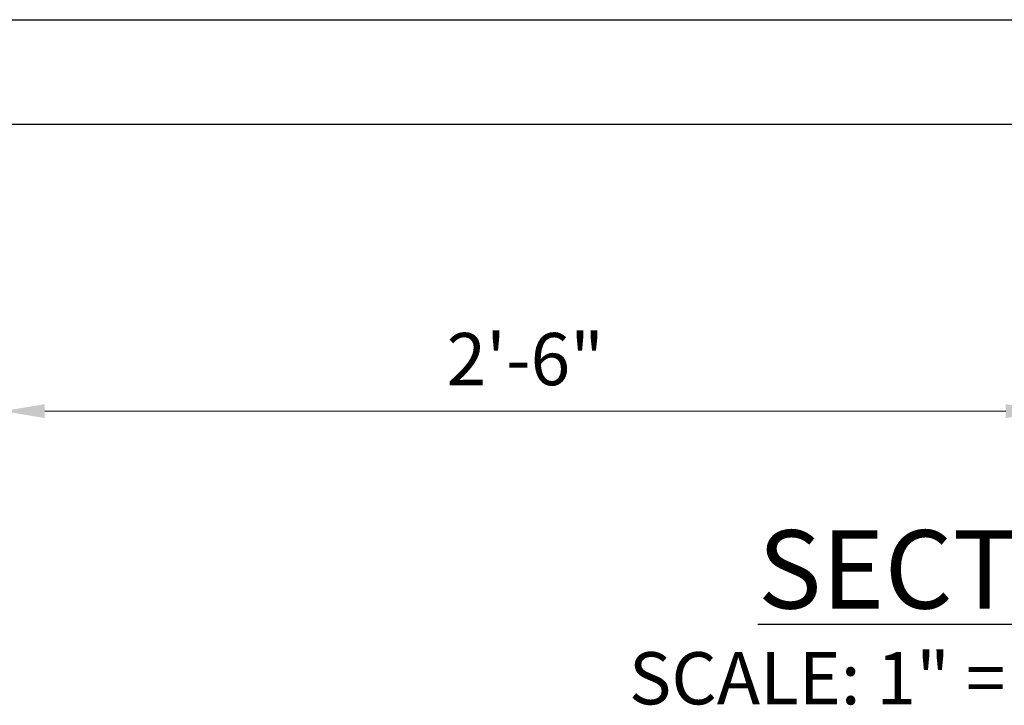
# Model space of a CAD drawing. Units: feet. Extents: x -87 to 463, y -164 to 107.
# Drawn here: x -9 to 20, y -164 to -145 of the extents above; entities that cross this region are included whole.
import ezdxf

# ---------------------------------------------------------------- set-up
doc = ezdxf.new("R2010")
doc.units = ezdxf.units.FT
doc.header["$MEASUREMENT"] = 0
for name, color, linetype in [('PR-BR-COMP', 1, 'Continuous'), ('PR-BR-DIMS', 4, 'Continuous'), ('PR-BR-TEXT', 2, 'Continuous'), ('PR-BR-TEXT-D', 2, 'Continuous')]:
    doc.layers.add(name, color=color, linetype=linetype)
doc.styles.add('DOT-BR4', font='romans.shx', dxfattribs={"height": 0.125})
doc.styles.add('DOT-BR6', font='romans.shx', dxfattribs={"height": 0.1875})
doc.dimstyles.new('DOT-BR-FT$0', dxfattribs={"dimtxt": 0.125, "dimasz": 0.1, "dimexe": 0.09, "dimexo": 0.0625, "dimgap": 0.05, "dimtad": 1, "dimtoh": 1, "dimdec": 3, "dimzin": 3, "dimdsep": 46, "dimlunit": 4, "dimtxsty": 'DOT-BR4', "dimcen": 0.09, "dimclrd": 256, "dimclre": 256, "dimclrt": 2, "dimaunit": 1, "dimadec": 4, "dimazin": 0, "dimtfac": 0.7, "dimtdec": 3, "dimtmove": 2, "dimatfit": 3, "dimfxl": 1, "dimtolj": 1, "dimtzin": 0, "dimlwd": 15, "dimlwe": 15, "dimarcsym": 0})

# ---------------------------------------------------------------- blocks, each defined once
blk = doc.blocks.new('*D149')
at = {"layer": 'Defpoints', "color": 0, "transparency": 16777216}
for p in [(-9.118, -144.736), (20.882, -144.736), (20.882, -155.977)]:
    blk.add_point(p, dxfattribs=at)
at = {"layer": 'PR-BR-DIMS', "lineweight": 15, "transparency": 16777216}
for p, q in [((-9.118, -145.486), (-9.118, -157.057)), ((20.882, -145.486), (20.882, -157.057)), ((-7.918, -155.977), (19.682, -155.977))]:
    blk.add_line(p, q, dxfattribs=at)
at = {"layer": 'PR-BR-DIMS', "transparency": 16777216}
for points in [[(-7.918, -155.777), (-7.918, -156.177), (-9.118, -155.977)], [(19.682, -155.777), (19.682, -156.177), (20.882, -155.977)]]:
    blk.add_solid(points, dxfattribs=at)
at = {"layer": 'PR-BR-DIMS', "color": 2, "transparency": 16777216, "insert": (5.882, -154.484), "char_height": 1.5, "attachment_point": 5, "style": 'DOT-BR4'}
blk.add_mtext('\\A1;2\'-6"', dxfattribs=at)

msp = doc.modelspace()

# ---------------------------------------------------------------- linework, layer by layer
at = {"layer": 'PR-BR-COMP'}
for p, q in [((-29.6596, -144.7364), (20.882, -144.7364)), ((-15.368, -144.7364), (20.882, -144.7364)), ((-24.118, -147.7364), (35.882, -147.7364))]:
    msp.add_line(p, q, dxfattribs=at)

# ---------------------------------------------------------------- texts
at = {"layer": 'PR-BR-TEXT', "insert": (3.6768, -162.9), "char_height": 1.5, "attachment_point": 1, "style": 'DOT-BR4'}
msp.add_mtext_dynamic_manual_height_columns('\\pi3.4542;SCALE: 1" = 1\'-0"', width=29.265552, gutter_width=7.5, heights=[0], dxfattribs=at)
at = {"layer": 'PR-BR-TEXT-D', "insert": (6.6698, -159.3973), "char_height": 2.25, "attachment_point": 1, "style": 'DOT-BR6'}
msp.add_mtext_dynamic_manual_height_columns('\\pi2.6193;{\\LSECTION 1}', width=22.060019, gutter_width=11.25, heights=[0], dxfattribs=at)

# ---------------------------------------------------------------- dimensions: what is measured, and where the dimension line sits
at = {"layer": 'PR-BR-DIMS'}
dim = msp.add_linear_dim(base=(20.882, -155.977), p1=(-9.118, -144.7364), p2=(20.882, -144.7364), dimstyle='DOT-BR-FT$0', dxfattribs=at)
dim.commit()
dim.dimension.update_dxf_attribs({"geometry": '*D149', "text_midpoint": (5.882, -154.4841)})

doc.saveas('drawing.dxf')
